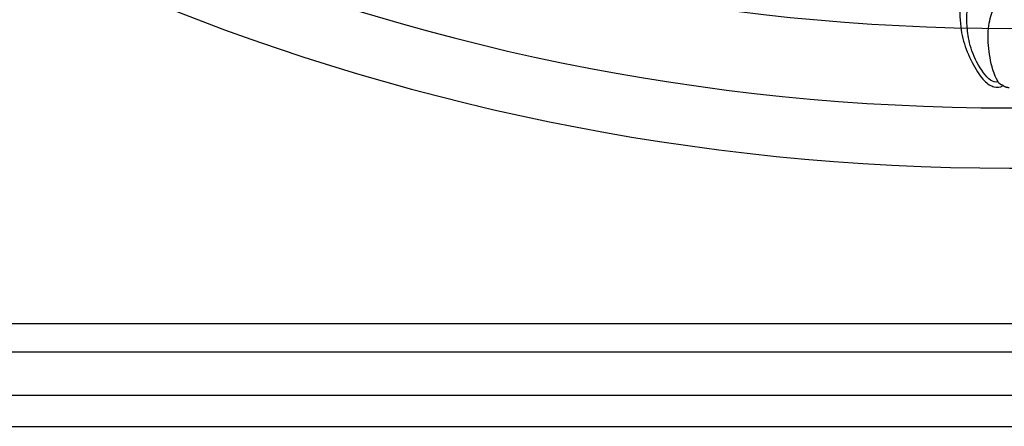
# Model space of a CAD drawing. Units: millimetres. Extents: x 42761 to 44021, y 431 to 1322.
# Drawn here: x 43870 to 43890, y 629 to 637 of the extents above; entities that cross this region are included whole.
import ezdxf
from ezdxf.xclip import XClip

# ---------------------------------------------------------------- set-up
doc = ezdxf.new("R2010")
doc.units = ezdxf.units.MM
doc.header["$XCLIPFRAME"] = 2
doc.layers.add('H&K Decorate', color=7, linetype='Continuous', lineweight=9)
for name, color, linetype in [('H-06.木作(細線)', 8, 'Continuous'), ('H-07.木作(中線)', 6, 'Continuous'), ('H-08.木作(細線)', 8, 'Continuous')]:
    doc.layers.add(name, color=color, linetype=linetype)

# ---------------------------------------------------------------- blocks, each defined once
blk = doc.blocks.new('SE-21092')
at = {"layer": 'H-08.木作(細線)'}
for points, degree in [([(1.3, -43.3), (1.89, -43.46), (3.05, -42.48), (4.52, -39.62), (4.87, -37.29), (5.01, -35.84), (4.75, -33.46), (4.49, -32.61)], 3), ([(5.71, -33.2), (5.75, -33.66), (5.79, -36.43), (5.33, -38.85), (4.19, -41.45), (2.9, -43.38), (1.74, -43.97), (1.11, -43.97), (0.71, -43.74)], 3), ([(1.3, -43.3), (1.8, -42.43), (2.33, -40.45), (2.57, -37.66), (2.12, -35.28), (1.63, -34.39), (1.29, -33.9)], 3), ([(0.71, -43.74), (1.1, -43.63), (1.3, -43.3)], 2), ([(0.71, -43.74), (0.49, -43.92), (0, -43.97)], 2)]:
    blk.add_open_spline(points, degree=degree, dxfattribs=at)
blk = doc.blocks.new('立揚展版用1120-157-7')
at = {"layer": 'H-07.木作(中線)'}
for points in [[(17014.42, -7816.91, -0.336173), (16920.45, -7722.94), (16518.39, -7722.94, -0.336173), (16424.42, -7816.91), (16424.42, -9748.96, -0.336173), (16518.39, -9842.94), (16920.45, -9842.94, -0.336173), (17014.42, -9748.96)], [(16984.42, -8017.94, 1), (16454.42, -8017.94), (16454.42, -9547.94, 1), (16984.42, -9547.94)]]:
    blk.add_lwpolyline(points, format="xyb", close=True, dxfattribs=at)
at = {"layer": 'H-08.木作(細線)'}
for points in [[(17010.79, -7820.03, -0.320721), (16917.33, -7726.57), (16521.51, -7726.57, -0.320721), (16428.05, -7820.03), (16428.05, -9745.85, -0.320721), (16521.51, -9839.31), (16917.33, -9839.31, -0.320721), (17010.79, -9745.85)], [(17005.78, -7824.2, -0.301031), (16913.16, -7731.58), (16525.68, -7731.58, -0.301031), (16433.06, -7824.2), (16433.06, -9741.68, -0.301031), (16525.68, -9834.3), (16913.16, -9834.3, -0.301031), (17005.78, -9741.68)], [(17002.49, -7826.86, -0.289007), (16910.5, -7734.87), (16528.34, -7734.87, -0.289007), (16436.35, -7826.86), (16436.35, -9739.02, -0.289007), (16528.34, -9831), (16910.5, -9831, -0.289007), (17002.49, -9739.02)], [(16977.42, -8017.94, 1), (16461.42, -8017.94), (16461.42, -9547.94, 1), (16977.42, -9547.94)], [(16968.19, -8017.94, 1), (16470.65, -8017.94), (16470.65, -9547.94, 1), (16968.19, -9547.94)]]:
    blk.add_lwpolyline(points, format="xyb", close=True, dxfattribs=at)
at = {"layer": 'H&K Decorate', "xscale": -1, "rotation": 359.9952643045705}
blk.add_blockref('SE-21092', (16719.41, -9759.61), dxfattribs=at)

msp = doc.modelspace()

# ---------------------------------------------------------------- block references
at = {"layer": 'H-06.木作(細線)', "color": 7}
ref = msp.add_blockref('立揚展版用1120-157-7', (40901.726, 2388.309), dxfattribs=dict(at, xscale=0.1787520000000009, yscale=0.1787520000000009, zscale=0.1787520000000009))
XClip(ref).set_block_clipping_path([(16334.4176260778, -9932.9368870839), (17104.4176260778, -7632.9368870839)])

doc.saveas('drawing.dxf')
